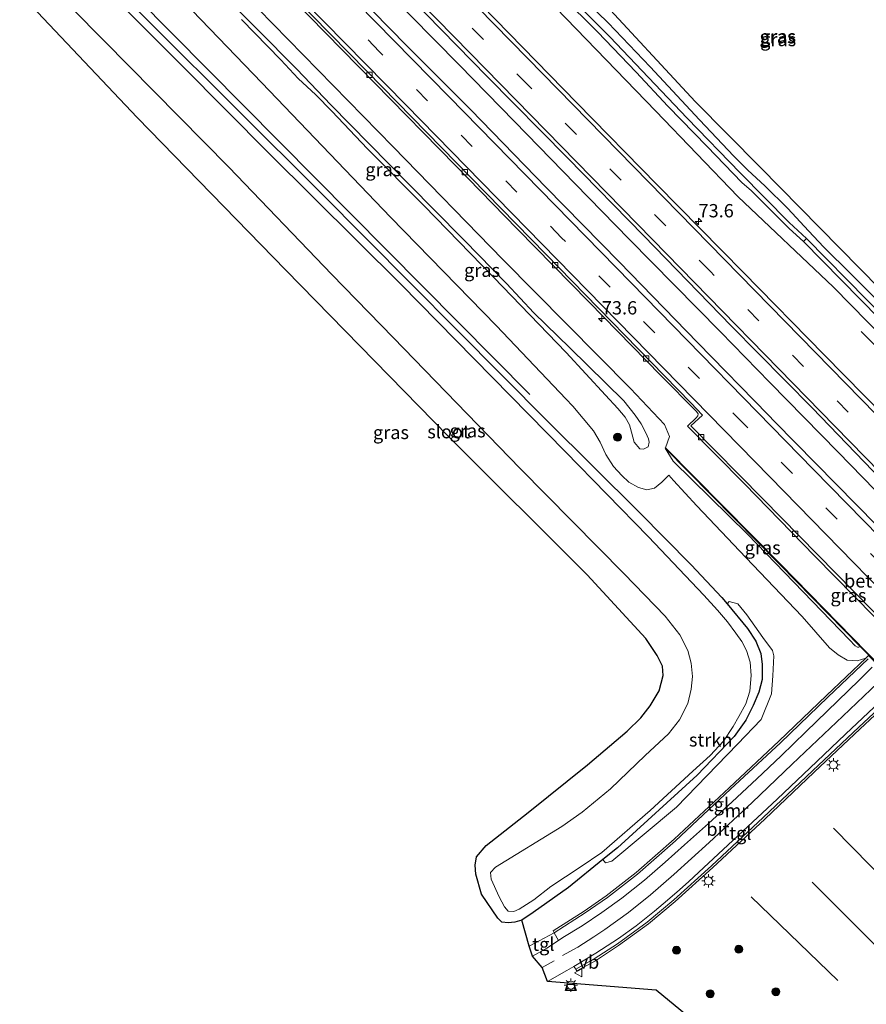
# Model space of a CAD drawing. Units: metres. Extents: x 200000 to 210001, y 568749 to 573012.
# Drawn here: x 203526 to 203685, y 570241 to 570426 of the extents above; entities that cross this region are included whole.
import ezdxf
from ezdxf.enums import TextEntityAlignment as Align

# ---------------------------------------------------------------- set-up
doc = ezdxf.new("R2010")
doc.units = ezdxf.units.M
doc.linetypes.add('VW-3-9_STREEP', pattern=[12, 3, -9])
doc.layers.get('0').update_dxf_attribs({"lineweight": 25})
for name, color, linetype, lineweight in [('B-ME-AM-KILOMETR-S-B1', 7, 'Continuous', 18), ('B-ME-BV-GELEIDECONSTRUCTIE-GELEIDERAIL-L-B1', 213, 'BV-GELEIDERAIL', 18), ('B-ME-GR-BOMENRIJ-L-B1', 10, 'Continuous', 25), ('B-ME-GR-BOMENSTRUIKEN-GV-B6', 93, 'Continuous', 18), ('B-ME-GR-BOOM-S-B1', 93, 'Continuous', 18), ('B-ME-GR-STRUIKEN-GV-B6', 93, 'Continuous', 18), ('B-ME-GW-INSTEEKWATERGANG-L-B1', 10, 'Continuous', 25), ('B-ME-GW-KRUINLIJN-L-B1', 93, 'Continuous', 18), ('B-ME-GW-TEENLIJN-L-B1', 93, 'Continuous', 18), ('B-ME-IE-GRASLAND-GV-B6', 93, 'Continuous', 18), ('B-ME-IE-MEUBILAIR_WEGMEUBILAIR-LICHTMAST-S-B1', 8, 'Continuous', 18), ('B-ME-KG-KADASTRAAL-OPNAMEDTMGRENS-L-B1', 10, 'Continuous', 25), ('B-ME-KW-GELUIDSWERING-GV-B6', 8, 'Continuous', 18), ('B-ME-KW-SCHERM-L-B1', 8, 'Continuous', 18), ('B-ME-MW-MUUR-GV-B6', 8, 'IE-TERREINAFSCHEIDING-KUNSTMATIG', 18), ('B-ME-OG-WATER-GV-B6', 153, 'Continuous', 18), ('B-ME-VH-VERH_SOORT-BETON-OVERIG-GV-B6', 8, 'IE-TERREINAFSCHEIDING-NATUURLIJK-HOUTWAL', 18), ('B-ME-VH-VERH_SOORT-BITUMEN-GV-B6', 8, 'IE-TERREINAFSCHEIDING-NATUURLIJK-HOUTWAL', 18), ('B-ME-VH-VERH_SOORT-TEGELS-GV-B6', 8, 'Continuous', 18), ('B-ME-VV-KOLK-S-B1', 8, 'Continuous', 18), ('B-ME-VW-MARKERING-39STREEP-015-L-B1', 255, 'VW-3-9_STREEP', 18), ('B-ME-VW-MARKERING-STREEP-015-L-B1', 7, 'Continuous', 18), ('B-ME-VW-MEUBILAIR_WEGMEUBILAIR-VERKEERSBORD-S-B1', 8, 'Continuous', 18)]:
    doc.layers.add(name, color=color, linetype=linetype, lineweight=lineweight)
doc.styles.add('NLCS-ISO', font='NLCS-ISO.TTF')
doc.linetypes.add('BV-GELEIDERAIL', pattern='A,10,-3,[108,NLCS.SHX,S=1,R=0,X=0,Y=0],-3', length=16)
doc.linetypes.add('IE-TERREINAFSCHEIDING-KUNSTMATIG', pattern='A,4,[82,NLCS.SHX,S=0.75,R=90,X=0,Y=0],4,-2', length=10)
doc.linetypes.add('IE-TERREINAFSCHEIDING-NATUURLIJK-HOUTWAL', pattern='A,7,-1.5,[67,NLCS.SHX,S=0.75,R=45,X=0,Y=0],-1.5,7,-1.5,[70,NLCS.SHX,S=0.75,R=0,X=0,Y=0],-1.5', length=20)

# ---------------------------------------------------------------- blocks, each defined once
blk = doc.blocks.new('verkeersbord')
for p, q in [((0, 0.75), (-0.75, -0.625)), ((0.75, -0.625), (0, 0.75)), ((-0.75, -0.625), (0.75, -0.625))]:
    blk.add_line(p, q)
blk = doc.blocks.new('boom')
blk.add_hatch(color=256).paths.add_polyline_path([(-0.75, 0, 1), (0.75, 0, 1)])
blk.add_circle((0, 0), 0.75)
blk = doc.blocks.new('hecto')
for p, q in [((0, 0.625), (-0.625, 0)), ((0, -0.625), (0, 0.625)), ((-0.625, 0), (0.625, 0)), ((0.625, 0), (0, -0.625))]:
    blk.add_line(p, q)
blk = doc.blocks.new('kolk')
blk.add_lwpolyline([(-0.5, -0.5), (0.5, -0.5), (0.5, 0.5), (-0.5, 0.5)], close=True)
blk = doc.blocks.new('lantaarnpaal')
for p, q in [((-0.75, 0), (-1.25, 0)), ((-0.88, 0.88), (-0.53, 0.53)), ((0, 0.75), (0, 1.25)), ((0.53, 0.53), (0.88, 0.88)), ((0.75, 0), (1.25, 0)), ((-0.53, -0.53), (-0.88, -0.88)), ((0, -0.75), (0, -1.25)), ((0.53, -0.53), (0.88, -0.88))]:
    blk.add_line(p, q)
blk.add_circle((0, 0), 0.75)

msp = doc.modelspace()

# ---------------------------------------------------------------- linework, layer by layer
at = {"layer": 'B-ME-BV-GELEIDECONSTRUCTIE-GELEIDERAIL-L-B1'}
for points in [[(203787.478, 570234.91, 3.478), (203779.317, 570243.252, 3.462), (203769.337, 570253.493, 3.414), (203758.965, 570264.198, 3.462), (203748.843, 570274.402, 3.422), (203737.352, 570286.214, 3.482), (203726.074, 570297.704, 3.482), (203715.749, 570308.257, 3.438), (203703.544, 570320.619, 3.478), (203691.036, 570333.364, 3.41), (203679.517, 570345.187, 3.434), (203666.695, 570358.307, 3.41), (203657.436, 570367.768, 3.543), (203648.69, 570376.599, 3.511), (203640.261, 570385.219, 3.525), (203630.12, 570395.567, 3.507), (203618.678, 570407.293, 3.435), (203608.273, 570417.917, 3.453), (203599.091, 570427.269, 3.453), (203587.844, 570438.866, 3.407), (203576.248, 570450.55, 3.374), (203565.276, 570461.769, 3.389), (203560.208, 570466.92, 3.352)], [(203754.166, 570297.008, 2.419), (203746.106, 570304.843, 2.919), (203740.213, 570310.525, 3.183), (203732.677, 570318.276, 3.139), (203720.189, 570330.803, 3.235), (203709.859, 570341.404, 3.178), (203698.133, 570353.226, 3.115), (203692.545, 570358.926, 2.971), (203687.923, 570363.764, 2.679), (203683.847, 570367.875, 2.386)]]:
    msp.add_polyline3d(points, dxfattribs=at)
at = {"layer": 'B-ME-GR-BOMENRIJ-L-B1'}
for p, q in [((203536.192, 570442.173, 1.736), (203621.603, 570356.005, 2.476)), ((203700.785, 570251.969, 2.207), (203678.637, 570274.598, 2.197)), ((203674.611, 570264.447, 2.204), (203690.353, 570248.716, 2.232)), ((203679.468, 570245.969, 2.261), (203663.17, 570261.693, 2.258))]:
    msp.add_line(p, q, dxfattribs=at)
at = {"layer": 'B-ME-GR-BOMENSTRUIKEN-GV-B6'}
msp.add_polyline3d([(203726.804, 570428.331, 2.135), (203731.296, 570426.415, 2.135), (203735.948, 570424.17, 2.089), (203741.482, 570421.094, 2.089), (203745.681, 570417.699, 1.968), (203749.674, 570413.779, 1.892), (203750.871, 570411.542, 1.907), (203751.025, 570408.435, 1.907), (203747.492, 570398.366, 1.8), (203741.635, 570386.819, 1.846), (203736.738, 570377.892, 1.831), (203731.089, 570368.899, 1.648), (203724.676, 570361.585, 1.74), (203721.509, 570358.336, 1.831), (203718.968, 570356.122, 1.876), (203715.852, 570354.472, 1.892), (203712.673, 570353.646, 2.028), (203709.144, 570354.263, 1.922), (203704.422, 570357.865, 1.8), (203694.832, 570368.319, 1.861), (203664.835, 570398.713, 1.618), (203652.641, 570411.088, 1.77), (203634.327, 570430.88, 1.968)], dxfattribs=at)
at = {"layer": 'B-ME-GR-STRUIKEN-GV-B6'}
msp.add_polyline3d([(203635.319, 570268.664, 2.073), (203638.064, 570270.894, 2.121), (203653.01, 570284.496, 2.121), (203660, 570291.801, 2.121), (203662.141, 570294.873, 2.121), (203663.533, 570297.635, 2.121), (203664.623, 570300.126, 2.121), (203665.261, 570302.514, 2.121), (203665.221, 570305.321, 2.121), (203665.012, 570307.372, 2.121), (203664.055, 570309.718, 2.121), (203662.492, 570312.065, 2.121), (203658.641, 570316.735, 2.121), (203659.054, 570317.161, 2.073), (203660.638, 570316.704, 2.073), (203662.382, 570314.631, 2.073), (203665.371, 570310.387, 2.073), (203667.19, 570307.969, 2.073), (203667.413, 570306.936, 2.073), (203667.243, 570303.202, 2.073), (203666.967, 570299.783, 2.073), (203665.068, 570294.967, 2.073), (203660.582, 570290.352, 2.073), (203649.12, 570278.532, 2.073), (203636.975, 570268.389, 2.073), (203635.783, 570268.082, 2.073), (203635.319, 570268.664, 2.073)], dxfattribs=at)
at = {"layer": 'B-ME-GW-INSTEEKWATERGANG-L-B1'}
for points in [[(203624.931, 570351.028, 2.121), (203582.262, 570393.969, 2.121), (203535.053, 570441, 1.623)], [(203694.728, 570359.755, 2.348), (203678.639, 570376.204, 2.234), (203660.675, 570393.234, 2.287), (203645.238, 570409.221, 2.279), (203630.257, 570424.737, 2.142), (203618.721, 570436.756, 2.112)], [(203632.292, 570429.72, 2.018), (203636.312, 570425.854, 1.983), (203644.2, 570417.593, 1.807), (203653.438, 570407.61, 1.877), (203659.94, 570400.806, 1.772), (203662.519, 570398.151, 1.816), (203665.765, 570395.234, 1.895), (203670.051, 570390.941, 1.93), (203673.951, 570386.772, 1.798), (203676.816, 570383.669, 1.798), (203681.947, 570378.609, 1.824), (203687.683, 570372.918, 1.86)], [(203624.931, 570351.028, 2.121), (203642.127, 570333.951, 2.121), (203651.894, 570324.005, 2.121), (203657.687, 570317.891, 2.121), (203658.641, 570316.735, 2.121)], [(203658.641, 570316.735, 2.121), (203662.492, 570312.065, 2.121), (203664.055, 570309.718, 2.121), (203665.012, 570307.372, 2.121), (203665.221, 570305.321, 2.121), (203665.261, 570302.514, 2.121), (203664.623, 570300.126, 2.121), (203663.533, 570297.635, 2.121), (203662.141, 570294.873, 2.121), (203660, 570291.801, 2.121), (203653.01, 570284.496, 2.121), (203638.064, 570270.894, 2.121), (203635.319, 570268.664, 2.073)], [(203635.319, 570268.664, 2.073), (203628.871, 570263.427, 1.961), (203622.197, 570258.723, 1.901), (203620.083, 570257.314, 1.911)]]:
    msp.add_polyline3d(points, dxfattribs=at)
at = {"layer": 'B-ME-GW-KRUINLIJN-L-B1'}
for points in [[(203562.843, 570432.268, 5.547), (203570.284, 570424.703, 5.516), (203577.801, 570417.116, 5.502), (203584.191, 570410.456, 5.548), (203595.064, 570399.35, 5.521), (203603.428, 570390.902, 5.511), (203609.274, 570384.939, 5.364), (203617.185, 570376.903, 5.438), (203622.343, 570371.387, 5.548), (203629.082, 570364.794, 5.539), (203639.234, 570354.81, 5.465), (203641.405, 570352.129, 5.594), (203642.512, 570350.52, 5.845), (203643.381, 570348.799, 5.944), (203643.911, 570347.72, 6.043), (203644.035, 570347.054, 6.065), (203643.793, 570346.194, 6.081), (203642.968, 570345.758, 6.027), (203642.258, 570345.796, 6.035), (203641.205, 570347.081, 6.02), (203640.698, 570348.925, 5.959), (203640.309, 570350.3, 5.868), (203639.479, 570351.751, 5.609), (203638.088, 570353.376, 5.442), (203635.801, 570355.885, 5.419), (203628.377, 570363.889, 5.587), (203614.747, 570378.051, 5.442), (203601.702, 570391.487, 5.549), (203591.073, 570402.156, 5.495), (203584.384, 570409.266, 5.488), (203581.395, 570412.294, 5.587), (203578.035, 570415.396, 5.602), (203574.767, 570418.884, 5.602), (203567.391, 570426.458, 5.617)], [(203683.171, 570308.551, 3.531), (203682.742, 570308.829, 3.525), (203681.683, 570309.96, 3.607), (203662.481, 570329.766, 3.784), (203648.5344, 570343.5083, 3.7752)], [(203683.171, 570308.551, 3.531), (203683.407, 570308.553, 3.521), (203683.669, 570308.694, 3.535)]]:
    msp.add_polyline3d(points, dxfattribs=at)
at = {"layer": 'B-ME-GW-TEENLIJN-L-B1'}
msp.add_line((203648.5344, 570343.5083, 3.7752), (203647.004, 570345.957, 3.135), dxfattribs=at)
for points in [[(203647.068, 570346.025, 3.185), (203647.802, 570348.1089, 3.6002), (203646.9169, 570350.4137, 3.6002), (203640.4856, 570357.1804, 3.6002), (203616.501, 570381.3637, 3.6252), (203595.8694, 570402.521, 3.7002), (203570.541, 570428.4703, 3.7002), (203555.0649, 570444.3993, 3.7002), (203546.441, 570452.734, 3.707)], [(203647.692, 570340.869, 2.609), (203646.384, 570339.552, 2.401), (203644.993, 570338.446, 2.257), (203643.551, 570338.111, 2.177), (203641.998, 570338.532, 2.137), (203640.199, 570339.585, 2.105), (203638.839, 570340.783, 2.073), (203637.282, 570342.516, 2.073), (203635.864, 570344.73, 2.129), (203634.77, 570347.057, 2.153), (203633.517, 570349.205, 2.145), (203629.661, 570353.856, 2.185), (203628.344, 570355.239, 2.18), (203615.323, 570368.912, 2.129), (203595.403, 570389.312, 2.129), (203571.224, 570414.534, 2.249), (203551.606, 570434.955, 2.177), (203539.945, 570446.041, 2.108)], [(203684.721, 570306.522, 1.558), (203683.107, 570305.996, 1.681), (203681.24, 570306.113, 1.961), (203679.523, 570307.133, 2.084), (203677.89, 570308.453, 2.264), (203672.757, 570314.348, 2.213), (203662.146, 570325.379, 2.365), (203652.969, 570335.136, 2.473), (203648.584, 570339.877, 2.487), (203647.692, 570340.869, 2.609)]]:
    msp.add_polyline3d(points, dxfattribs=at)
at = {"layer": 'B-ME-IE-GRASLAND-GV-B6'}
for points in [[(203647.692, 570340.869, 2.609), (203648.584, 570339.877, 2.487), (203652.969, 570335.136, 2.473), (203662.146, 570325.379, 2.365), (203672.757, 570314.348, 2.213), (203677.89, 570308.453, 2.264), (203679.523, 570307.133, 2.084), (203681.24, 570306.113, 1.961), (203683.107, 570305.996, 1.681), (203684.721, 570306.522, 1.558), (203677.318, 570299.466, 1.608), (203668.403, 570290.909, 1.583), (203659.016, 570282.174, 1.758), (203648.708, 570272.51, 1.683), (203641.574, 570266.246, 1.708), (203635.917, 570261.86, 1.733), (203631.782, 570258.984, 1.733), (203625.945, 570255.254, 1.708), (203626.16, 570254.917, 1.613), (203621.436, 570252.397, 1.634), (203620.083, 570257.314, 1.911), (203622.197, 570258.723, 1.901), (203628.871, 570263.427, 1.961), (203635.319, 570268.664, 2.073), (203635.783, 570268.082, 2.073), (203636.975, 570268.389, 2.073), (203649.12, 570278.532, 2.073), (203660.582, 570290.352, 2.073), (203665.068, 570294.967, 2.073), (203666.967, 570299.783, 2.073), (203667.243, 570303.202, 2.073), (203667.413, 570306.936, 2.073), (203667.19, 570307.969, 2.073), (203665.371, 570310.387, 2.073), (203662.382, 570314.631, 2.073), (203660.638, 570316.704, 2.073), (203659.054, 570317.161, 2.073), (203658.641, 570316.735, 2.121), (203657.687, 570317.891, 2.121), (203651.894, 570324.005, 2.121), (203642.127, 570333.951, 2.121), (203624.931, 570351.028, 2.121), (203582.262, 570393.969, 2.121), (203535.053, 570441, 1.623)], [(203535.053, 570441, 1.623), (203582.262, 570393.969, 2.121), (203624.931, 570351.028, 2.121)], [(203529.22, 570434.99, 0.943), (203541.617, 570422.422, 0.943), (203565.029, 570398.72, 0.943), (203584.342, 570378.579, 0.943), (203595.909, 570366.746, 0.943), (203619.766, 570342.093, 0.943), (203639.315, 570322.328, 0.943), (203646.996, 570314.413, 0.943), (203649.739, 570310.902, 0.943), (203651.284, 570307.951, 0.943), (203651.91, 570305.568, 0.943), (203652.14, 570303.033, 0.943), (203651.927, 570300.672, 0.943), (203651.243, 570297.971, 0.943), (203649.678, 570294.929, 0.943), (203647.659, 570292.256, 0.943), (203643.28, 570288.201, 0.943), (203636.714, 570281.979, 0.943), (203631.432, 570277.562, 0.943), (203627.602, 570274.901, 0.943), (203615.14, 570267.27, 0.943), (203614.202, 570266.264, 0.943), (203614.307, 570265.008, 0.943), (203615.808, 570261.65, 0.943), (203616.808, 570259.807, 0.943), (203617.518, 570258.971, 0.943), (203618.57, 570258.893, 0.943), (203619.587, 570259.356, 0.943), (203622.332, 570261.084, 0.943), (203625.528, 570263.586, 0.943), (203631.027, 570267.214, 0.943), (203635.099, 570269.97, 0.943), (203644.212, 570277.867, 0.943), (203652.197, 570285.243, 0.943), (203655.439, 570288.195, 0.943), (203657.999, 570290.903, 0.943), (203659.765, 570293.675, 0.943), (203660.879, 570295.534, 0.943), (203662.192, 570297.9, 0.943), (203662.903, 570300.298, 0.943), (203663.191, 570303.258, 0.943), (203662.958, 570305.75, 0.943), (203662.323, 570307.961, 0.943), (203661.442, 570309.626, 0.943), (203660.276, 570311.198, 0.943), (203658.751, 570313.306, 0.943), (203656.866, 570315.542, 0.943), (203654.278, 570318.333, 0.943), (203643.851, 570329.307, 0.943), (203628.22, 570345.347, 0.943), (203597.393, 570376.714, 0.943), (203572.604, 570401.266, 0.943), (203556.283, 570417.71, 0.943), (203534.092, 570440.01, 0.943)], [(203618.721, 570436.756, 2.112), (203630.257, 570424.737, 2.142), (203645.238, 570409.221, 2.279), (203660.675, 570393.234, 2.287), (203678.639, 570376.204, 2.234), (203694.728, 570359.755, 2.348)], [(203694.728, 570359.755, 2.348), (203678.639, 570376.204, 2.234), (203660.675, 570393.234, 2.287), (203645.238, 570409.221, 2.279), (203630.257, 570424.737, 2.142), (203618.721, 570436.756, 2.112)], [(203551.606, 570434.955, 2.177), (203571.224, 570414.534, 2.249), (203595.403, 570389.312, 2.129), (203615.323, 570368.912, 2.129), (203628.344, 570355.239, 2.18), (203629.661, 570353.856, 2.185), (203633.517, 570349.205, 2.145), (203634.77, 570347.057, 2.153), (203635.864, 570344.73, 2.129), (203637.282, 570342.516, 2.073), (203638.839, 570340.783, 2.073), (203640.199, 570339.585, 2.105), (203641.998, 570338.532, 2.137), (203643.551, 570338.111, 2.177), (203644.993, 570338.446, 2.257), (203646.384, 570339.552, 2.401), (203647.692, 570340.869, 2.609)], [(203647.692, 570340.869, 2.609), (203646.384, 570339.552, 2.401), (203644.993, 570338.446, 2.257), (203643.551, 570338.111, 2.177), (203641.998, 570338.532, 2.137), (203640.199, 570339.585, 2.105), (203638.839, 570340.783, 2.073), (203637.282, 570342.516, 2.073), (203635.864, 570344.73, 2.129), (203634.77, 570347.057, 2.153), (203633.517, 570349.205, 2.145), (203629.661, 570353.856, 2.185), (203628.344, 570355.239, 2.18), (203615.323, 570368.912, 2.129), (203595.403, 570389.312, 2.129), (203571.224, 570414.534, 2.249), (203551.606, 570434.955, 2.177)], [(203673.565, 570385.349, 0.707), (203670.328, 570388.361, 0.707), (203661.124, 570397.66, 0.707), (203651.177, 570407.914, 0.707), (203636.641, 570423.213, 0.707), (203623.877, 570436.033, 0.707)], [(203624.931, 570351.028, 2.121), (203642.127, 570333.951, 2.121), (203651.894, 570324.005, 2.121), (203657.687, 570317.891, 2.121), (203658.641, 570316.735, 2.121), (203662.492, 570312.065, 2.121), (203664.055, 570309.718, 2.121), (203665.012, 570307.372, 2.121), (203665.221, 570305.321, 2.121), (203665.261, 570302.514, 2.121), (203664.623, 570300.126, 2.121), (203663.533, 570297.635, 2.121), (203662.141, 570294.873, 2.121), (203660, 570291.801, 2.121), (203653.01, 570284.496, 2.121), (203638.064, 570270.894, 2.121), (203635.319, 570268.664, 2.073), (203628.871, 570263.427, 1.961), (203622.197, 570258.723, 1.901), (203620.083, 570257.314, 1.911), (203618.774, 570256.939, 1.921), (203617.524, 570256.795, 1.921), (203616.311, 570256.907, 1.921), (203615.555, 570257.651, 1.961), (203612.495, 570262.198, 1.981), (203611.453, 570265.933, 1.951), (203611.286, 570267.606, 1.871), (203611.58, 570269.16, 1.841), (203613.358, 570271.291, 1.911), (203621.239, 570277.523, 2.151), (203632.429, 570286.459, 2.081), (203639.848, 570292.809, 2.261), (203642.419, 570295.296, 2.191), (203644.202, 570297.52, 2.201), (203645.854, 570300.337, 2.171), (203646.666, 570303.246, 2.171), (203646.525, 570304.988, 2.161), (203645.509, 570307.011, 2.151), (203643.385, 570310.219, 2.111), (203632.356, 570322.154, 2.101), (203606.286, 570348.115, 2.131), (203575.743, 570379.355, 2.171), (203547.804, 570408.041, 2.261), (203525.711, 570431.375, 2.252)], [(203562.843, 570432.268, 5.547), (203570.284, 570424.703, 5.516), (203577.801, 570417.116, 5.502), (203584.191, 570410.456, 5.548), (203595.064, 570399.35, 5.521), (203603.428, 570390.902, 5.511), (203609.274, 570384.939, 5.364), (203617.185, 570376.903, 5.438), (203622.343, 570371.387, 5.548), (203629.082, 570364.794, 5.539), (203639.234, 570354.81, 5.465), (203641.405, 570352.129, 5.594), (203642.512, 570350.52, 5.845), (203643.381, 570348.799, 5.944), (203643.911, 570347.72, 6.043), (203644.035, 570347.054, 6.065), (203643.793, 570346.194, 6.081), (203642.968, 570345.758, 6.027), (203642.258, 570345.796, 6.035), (203641.205, 570347.081, 6.02), (203640.698, 570348.925, 5.959), (203640.309, 570350.3, 5.868), (203639.479, 570351.751, 5.609), (203638.088, 570353.376, 5.442), (203635.801, 570355.885, 5.419), (203628.377, 570363.889, 5.587), (203614.747, 570378.051, 5.442), (203601.702, 570391.487, 5.549), (203591.073, 570402.156, 5.495), (203584.384, 570409.266, 5.488), (203581.395, 570412.294, 5.587), (203578.035, 570415.396, 5.602), (203574.767, 570418.884, 5.602), (203567.391, 570426.458, 5.617)], [(203567.391, 570426.458, 5.617), (203574.767, 570418.884, 5.602), (203578.035, 570415.396, 5.602), (203581.395, 570412.294, 5.587), (203584.384, 570409.266, 5.488), (203591.073, 570402.156, 5.495), (203601.702, 570391.487, 5.549), (203614.747, 570378.051, 5.442), (203628.377, 570363.889, 5.587), (203635.801, 570355.885, 5.419), (203638.088, 570353.376, 5.442), (203639.479, 570351.751, 5.609), (203640.309, 570350.3, 5.868), (203640.698, 570348.925, 5.959), (203641.205, 570347.081, 6.02), (203642.258, 570345.796, 6.035), (203642.968, 570345.758, 6.027), (203643.793, 570346.194, 6.081), (203644.035, 570347.054, 6.065), (203643.911, 570347.72, 6.043), (203643.381, 570348.799, 5.944), (203642.512, 570350.52, 5.845), (203641.405, 570352.129, 5.594), (203639.234, 570354.81, 5.465), (203629.082, 570364.794, 5.539), (203622.343, 570371.387, 5.548), (203617.185, 570376.903, 5.438), (203609.274, 570384.939, 5.364), (203603.428, 570390.902, 5.511), (203595.064, 570399.35, 5.521), (203584.191, 570410.456, 5.548), (203577.801, 570417.116, 5.502), (203570.284, 570424.703, 5.516), (203562.843, 570432.268, 5.547)], [(203778.25, 570237.872, 2.746), (203744.8371, 570272.057, 2.8298), (203712.5568, 570304.9539, 2.9531), (203698.2682, 570319.7427, 2.966), (203667.6247, 570350.9138, 2.9168), (203666.359, 570352.206, 2.863), (203653.139, 570365.74, 2.855), (203638.34, 570380.953, 2.743), (203624.673, 570394.904, 2.839), (203610.495, 570409.465, 2.847), (203598.486, 570421.49, 2.823), (203588.802, 570431.403, 2.783)], [(203577.098, 570430.231, 2.509), (203592.403, 570414.578, 2.452), (203607.618, 570399.052, 2.525), (203619.283, 570387.092, 2.483), (203632.683, 570373.405, 2.566), (203646.199, 570359.615, 2.608), (203652.889, 570352.809, 2.623), (203653.221, 570352.414, 2.665), (203653.163, 570352.015, 2.67), (203652.827, 570351.667, 2.701), (203651.232, 570350.096, 2.66), (203661.907, 570339.213, 2.634), (203675.143, 570325.657, 2.681), (203690.004, 570310.576, 2.67), (203702.89, 570297.539, 2.66), (203717.607, 570282.283, 2.618), (203719.218, 570283.915, 2.649), (203719.572, 570284.139, 2.66), (203719.892, 570284.195, 2.686), (203720.359, 570283.829, 2.681), (203730.172, 570273.906, 2.639), (203748.592, 570254.99, 2.493), (203763.796, 570239.501, 2.389)], [(203599.256, 570430.418, 2.815), (203613.556, 570415.761, 2.834), (203628.676, 570400.445, 2.815), (203643.022, 570385.801, 2.77), (203659.423, 570368.931, 2.859), (203674.643, 570353.534, 2.911), (203689.319, 570338.332, 2.834), (203703.437, 570323.91, 2.84), (203718.624, 570308.455, 2.859), (203735.269, 570291.378, 2.936), (203752.623, 570273.827, 2.885), (203771.187, 570254.771, 2.776), (203789.145, 570236.453, 2.872)], [(203627.531, 570430.917, 0.707), (203634.29, 570424.119, 0.707), (203641.547, 570416.545, 0.707), (203647.533, 570410.164, 0.707), (203654.895, 570402.599, 0.707), (203661.448, 570395.873, 0.707), (203663.236, 570394.262, 0.707), (203667.679, 570389.854, 0.707), (203670.311, 570387.207, 0.707), (203672.995, 570384.736, 0.707), (203694.344, 570363.043, 1.084)], [(203687.683, 570372.918, 1.86), (203681.947, 570378.609, 1.824), (203676.816, 570383.669, 1.798), (203673.951, 570386.772, 1.798), (203670.051, 570390.941, 1.93), (203665.765, 570395.234, 1.895), (203662.519, 570398.151, 1.816), (203659.94, 570400.806, 1.772), (203653.438, 570407.61, 1.877), (203644.2, 570417.593, 1.807), (203636.312, 570425.854, 1.983), (203632.292, 570429.72, 2.018)], [(203632.292, 570429.72, 2.018), (203636.312, 570425.854, 1.983), (203644.2, 570417.593, 1.807), (203653.438, 570407.61, 1.877), (203659.94, 570400.806, 1.772), (203662.519, 570398.151, 1.816), (203665.765, 570395.234, 1.895), (203670.051, 570390.941, 1.93), (203673.951, 570386.772, 1.798), (203676.816, 570383.669, 1.798), (203681.947, 570378.609, 1.824), (203687.683, 570372.918, 1.86)], [(203634.327, 570430.88, 1.968), (203652.641, 570411.088, 1.77), (203664.835, 570398.713, 1.618), (203694.832, 570368.319, 1.861), (203704.422, 570357.865, 1.8), (203709.144, 570354.263, 1.922), (203712.673, 570353.646, 2.028), (203715.852, 570354.472, 1.892), (203718.968, 570356.122, 1.876), (203721.509, 570358.336, 1.831), (203724.676, 570361.585, 1.74), (203731.089, 570368.899, 1.648), (203736.738, 570377.892, 1.831), (203741.635, 570386.819, 1.846), (203747.492, 570398.366, 1.8), (203751.025, 570408.435, 1.907), (203750.871, 570411.542, 1.907), (203749.674, 570413.779, 1.892), (203745.681, 570417.699, 1.968), (203741.482, 570421.094, 2.089), (203735.948, 570424.17, 2.089), (203731.296, 570426.415, 2.135), (203726.804, 570428.331, 2.135)], [(203759.712, 570231.044, 3.585), (203733.306, 570258.073, 3.585), (203707.45, 570284.529, 3.585), (203687.581, 570304.832, 3.585), (203668.689, 570324.127, 3.585), (203647.068, 570346.025, 3.185), (203647.802, 570348.1089, 3.6002), (203646.9169, 570350.4137, 3.6002), (203640.4856, 570357.1804, 3.6002), (203616.501, 570381.3637, 3.6252), (203595.8694, 570402.521, 3.7002), (203570.541, 570428.4703, 3.7002)], [(203570.541, 570428.4703, 3.7002), (203595.8694, 570402.521, 3.7002), (203616.501, 570381.3637, 3.6252), (203640.4856, 570357.1804, 3.6002), (203646.9169, 570350.4137, 3.6002), (203647.802, 570348.1089, 3.6002), (203647.068, 570346.025, 3.185), (203647.004, 570345.957, 3.135), (203648.5344, 570343.5083, 3.7752), (203662.481, 570329.766, 3.784), (203681.683, 570309.96, 3.607), (203682.742, 570308.829, 3.525), (203683.171, 570308.551, 3.531), (203683.407, 570308.553, 3.521), (203683.669, 570308.694, 3.535), (203685.256, 570307.073, 3.535)], [(203798.673, 570239.125, 2.671), (203776.786, 570261.414, 2.581), (203763.376, 570275.128, 2.639), (203747.337, 570291.563, 2.626), (203730.764, 570308.57, 2.633), (203712.637, 570327.05, 2.709), (203695.709, 570344.363, 2.645), (203676.889, 570363.499, 2.524), (203661.665, 570378.99, 2.626), (203645.495, 570395.412, 2.601), (203630.41, 570410.817, 2.575), (203615.142, 570426.455, 2.594)], [(203696.237, 570362.267, 1.187), (203673.565, 570385.349, 0.707)], [(203683.669, 570308.694, 3.535), (203683.407, 570308.553, 3.521), (203683.171, 570308.551, 3.531), (203682.742, 570308.829, 3.525), (203681.683, 570309.96, 3.607), (203662.481, 570329.766, 3.784), (203648.5344, 570343.5083, 3.7752), (203647.004, 570345.957, 3.135), (203668.623, 570324.06, 3.535), (203683.669, 570308.694, 3.535)], [(203685.198, 570307.013, 3.32), (203684.721, 570306.522, 1.558), (203683.107, 570305.996, 1.681), (203681.24, 570306.113, 1.961), (203679.523, 570307.133, 2.084), (203677.89, 570308.453, 2.264), (203672.757, 570314.348, 2.213), (203662.146, 570325.379, 2.365), (203652.969, 570335.136, 2.473), (203648.584, 570339.877, 2.487), (203647.692, 570340.869, 2.609)], [(203663.5, 570229.184, 2.163), (203645.343, 570244.154, 2.058), (203624.894, 570245.769, 1.555), (203628.548, 570247.83, 1.471), (203629.837, 570248.602, 1.431), (203630.241, 570248.095, 1.612), (203630.436, 570247.746, 1.612), (203633.907, 570249.679, 1.612), (203638.255, 570252.543, 1.637), (203643.864, 570256.619, 1.687), (203648.886, 570260.802, 1.637), (203655.984, 570267.176, 1.637), (203665.712, 570276.259, 1.637), (203675.006, 570285.074, 1.637), (203683.673, 570293.224, 1.637), (203690.999, 570300.048, 1.637)]]:
    msp.add_polyline3d(points, dxfattribs=at)
at = {"layer": 'B-ME-KG-KADASTRAAL-OPNAMEDTMGRENS-L-B1'}
for points in [[(203663.5, 570229.184, 2.163), (203645.343, 570244.154, 2.058), (203624.894, 570245.769, 1.555), (203623.92, 570248.426, 1.517), (203622.074, 570250.539, 1.411), (203621.436, 570252.397, 1.634), (203620.083, 570257.314, 1.911), (203618.774, 570256.939, 1.921), (203617.524, 570256.795, 1.921), (203616.311, 570256.907, 1.921), (203615.555, 570257.651, 1.961), (203612.495, 570262.198, 1.981), (203611.453, 570265.933, 1.951), (203611.286, 570267.606, 1.871), (203611.58, 570269.16, 1.841), (203613.358, 570271.291, 1.911), (203621.239, 570277.523, 2.151), (203632.429, 570286.459, 2.081), (203639.848, 570292.809, 2.261), (203642.419, 570295.296, 2.191), (203644.202, 570297.52, 2.201), (203645.854, 570300.337, 2.171), (203646.666, 570303.246, 2.171), (203646.525, 570304.988, 2.161), (203645.509, 570307.011, 2.151), (203643.385, 570310.219, 2.111), (203632.356, 570322.154, 2.101), (203606.286, 570348.115, 2.131), (203575.743, 570379.355, 2.171), (203547.804, 570408.041, 2.261), (203525.711, 570431.375, 2.252)], [(203630.289, 570244.096, 1.915), (203628.289, 570244.096, 1.915), (203628.6666, 570245.1951, 1.915), (203629.8726, 570245.289, 1.915), (203630.289, 570244.096, 1.915)]]:
    msp.add_polyline3d(points, dxfattribs=at)
at = {"layer": 'B-ME-KW-GELUIDSWERING-GV-B6'}
msp.add_polyline3d([(203810.192, 570179.589, 3.763), (203810.156, 570179.554, 5.105), (203810.12, 570179.519, 3.729), (203787.409, 570202.715, 3.535), (203759.645, 570230.979, 3.535), (203733.239, 570258.008, 3.535), (203707.383, 570284.463, 3.535), (203693.302, 570298.853, 3.535), (203691.582, 570300.61, 3.535), (203691.494, 570300.525, 3.248), (203685.198, 570307.013, 3.32), (203685.256, 570307.073, 3.535), (203683.669, 570308.694, 3.535), (203668.623, 570324.06, 3.535), (203647.004, 570345.957, 3.135), (203647.068, 570346.025, 3.185), (203668.689, 570324.127, 3.585), (203687.581, 570304.832, 3.585), (203707.45, 570284.529, 3.585), (203733.306, 570258.073, 3.585), (203759.712, 570231.044, 3.585), (203787.476, 570202.78, 3.585), (203810.192, 570179.589, 3.763)], dxfattribs=at)
at = {"layer": 'B-ME-KW-SCHERM-L-B1'}
msp.add_polyline3d([(203810.156, 570179.554, 5.105), (203787.443, 570202.747, 5.105), (203759.678, 570231.012, 5.105), (203733.272, 570258.04, 5.105), (203707.416, 570284.496, 5.105), (203687.548, 570304.799, 5.105), (203668.656, 570324.094, 5.105), (203647.069, 570345.959, 4.705)], dxfattribs=at)
at = {"layer": 'B-ME-MW-MUUR-GV-B6'}
for points in [[(203685.153, 570306.381, -1.622), (203677.594, 570299.177, -1.137), (203668.678, 570290.618, -0.762), (203659.289, 570281.882, -0.312), (203648.977, 570272.214, 0.188), (203641.829, 570265.937, 0.663), (203636.154, 570261.538, 1.038), (203632.004, 570258.651, 1.163), (203626.16, 570254.917, 1.613), (203625.945, 570255.254, 1.708), (203631.782, 570258.984, 1.733), (203635.917, 570261.86, 1.733), (203641.574, 570266.246, 1.708), (203648.708, 570272.51, 1.683), (203659.016, 570282.174, 1.758), (203668.403, 570290.909, 1.583), (203677.318, 570299.466, 1.608), (203684.721, 570306.522, 1.558), (203685.198, 570307.013, 3.32)], [(203690.999, 570300.048, 1.637), (203683.673, 570293.224, 1.637), (203675.006, 570285.074, 1.637), (203665.712, 570276.259, 1.637), (203655.984, 570267.176, 1.637), (203648.886, 570260.802, 1.637), (203643.864, 570256.619, 1.687), (203638.255, 570252.543, 1.637), (203633.907, 570249.679, 1.612), (203630.436, 570247.746, 1.612), (203630.241, 570248.095, 1.612), (203633.699, 570250.021, 1.387), (203638.027, 570252.872, 1.212), (203643.618, 570256.935, 0.837), (203648.624, 570261.105, 0.712), (203655.714, 570267.471, 0.312), (203665.438, 570276.55, -0.088), (203674.731, 570285.365, -0.838), (203683.4, 570293.516, -1.213), (203690.882, 570300.485, -1.315)]]:
    msp.add_polyline3d(points, dxfattribs=at)
at = {"layer": 'B-ME-OG-WATER-GV-B6'}
for points in [[(203534.092, 570440.01, 0.943), (203556.283, 570417.71, 0.943), (203572.604, 570401.266, 0.943), (203597.393, 570376.714, 0.943), (203628.22, 570345.347, 0.943), (203643.851, 570329.307, 0.943), (203654.278, 570318.333, 0.943), (203656.866, 570315.542, 0.943), (203658.751, 570313.306, 0.943), (203660.276, 570311.198, 0.943), (203661.442, 570309.626, 0.943), (203662.323, 570307.961, 0.943), (203662.958, 570305.75, 0.943), (203663.191, 570303.258, 0.943), (203662.903, 570300.298, 0.943), (203662.192, 570297.9, 0.943), (203660.879, 570295.534, 0.943), (203659.765, 570293.675, 0.943), (203657.999, 570290.903, 0.943), (203655.439, 570288.195, 0.943), (203652.197, 570285.243, 0.943), (203644.212, 570277.867, 0.943), (203635.099, 570269.97, 0.943), (203631.027, 570267.214, 0.943), (203625.528, 570263.586, 0.943), (203622.332, 570261.084, 0.943), (203619.587, 570259.356, 0.943), (203618.57, 570258.893, 0.943), (203617.518, 570258.971, 0.943), (203616.808, 570259.807, 0.943), (203615.808, 570261.65, 0.943), (203614.307, 570265.008, 0.943), (203614.202, 570266.264, 0.943), (203615.14, 570267.27, 0.943), (203627.602, 570274.901, 0.943), (203631.432, 570277.562, 0.943), (203636.714, 570281.979, 0.943), (203643.28, 570288.201, 0.943), (203647.659, 570292.256, 0.943), (203649.678, 570294.929, 0.943), (203651.243, 570297.971, 0.943), (203651.927, 570300.672, 0.943), (203652.14, 570303.033, 0.943), (203651.91, 570305.568, 0.943), (203651.284, 570307.951, 0.943), (203649.739, 570310.902, 0.943), (203646.996, 570314.413, 0.943), (203639.315, 570322.328, 0.943), (203619.766, 570342.093, 0.943), (203595.909, 570366.746, 0.943), (203584.342, 570378.579, 0.943), (203565.029, 570398.72, 0.943), (203541.617, 570422.422, 0.943), (203529.22, 570434.99, 0.943)], [(203623.877, 570436.033, 0.707), (203636.641, 570423.213, 0.707), (203651.177, 570407.914, 0.707), (203661.124, 570397.66, 0.707), (203670.328, 570388.361, 0.707), (203673.565, 570385.349, 0.707)], [(203673.565, 570385.349, 0.707), (203672.995, 570384.736, 0.707), (203670.311, 570387.207, 0.707), (203667.679, 570389.854, 0.707), (203663.236, 570394.262, 0.707), (203661.448, 570395.873, 0.707), (203654.895, 570402.599, 0.707), (203647.533, 570410.164, 0.707), (203641.547, 570416.545, 0.707), (203634.29, 570424.119, 0.707), (203627.531, 570430.917, 0.707)], [(203672.995, 570384.736, 0.707), (203673.565, 570385.349, 0.707), (203696.237, 570362.267, 1.187)], [(203694.344, 570363.043, 1.084), (203672.995, 570384.736, 0.707)]]:
    msp.add_polyline3d(points, dxfattribs=at)
at = {"layer": 'B-ME-VH-VERH_SOORT-BETON-OVERIG-GV-B6'}
for points in [[(203563.3916, 570444.8779, 2.5317), (203591.0332, 570416.6612, 2.5889), (203624.6132, 570382.3599, 2.6559), (203651.8648, 570354.4711, 2.7046), (203654.0397, 570352.171, 2.7003), (203651.8082, 570350.1394, 2.6422), (203665.4345, 570336.3768, 2.6859), (203692.7444, 570308.5346, 2.7099), (203713.0672, 570287.8466, 2.7022), (203717.7192, 570282.9976, 2.6919), (203719.909, 570285.073, 2.7605), (203753.874, 570250.3436, 2.6002), (203788.0956, 570215.4206, 2.5632)], [(203763.796, 570239.501, 2.389), (203748.592, 570254.99, 2.493), (203730.172, 570273.906, 2.639), (203720.359, 570283.829, 2.681), (203719.892, 570284.195, 2.686), (203719.572, 570284.139, 2.66), (203719.218, 570283.915, 2.649), (203717.607, 570282.283, 2.618), (203702.89, 570297.539, 2.66), (203690.004, 570310.576, 2.67), (203675.143, 570325.657, 2.681), (203661.907, 570339.213, 2.634), (203651.232, 570350.096, 2.66), (203652.827, 570351.667, 2.701), (203653.163, 570352.015, 2.67), (203653.221, 570352.414, 2.665), (203652.889, 570352.809, 2.623), (203646.199, 570359.615, 2.608), (203632.683, 570373.405, 2.566), (203619.283, 570387.092, 2.483), (203607.618, 570399.052, 2.525), (203592.403, 570414.578, 2.452), (203577.098, 570430.231, 2.509)]]:
    msp.add_polyline3d(points, dxfattribs=at)
at = {"layer": 'B-ME-VH-VERH_SOORT-BITUMEN-GV-B6'}
for points in [[(203561.82, 570468.581, 2.658), (203567.792, 570474.735, 2.459), (203583.645, 570458.52, 2.447), (203599.35, 570442.648, 2.556), (203615.142, 570426.455, 2.594), (203630.41, 570410.817, 2.575), (203645.495, 570395.412, 2.601), (203661.665, 570378.99, 2.626), (203676.889, 570363.499, 2.524), (203695.709, 570344.363, 2.645), (203712.637, 570327.05, 2.709), (203730.764, 570308.57, 2.633), (203747.337, 570291.563, 2.626), (203763.376, 570275.128, 2.639), (203776.786, 570261.414, 2.581), (203798.673, 570239.125, 2.671)], [(203789.145, 570236.453, 2.872), (203771.187, 570254.771, 2.776), (203752.623, 570273.827, 2.885), (203735.269, 570291.378, 2.936), (203718.624, 570308.455, 2.859), (203703.437, 570323.91, 2.84), (203689.319, 570338.332, 2.834), (203674.643, 570353.534, 2.911), (203659.423, 570368.931, 2.859), (203643.022, 570385.801, 2.77), (203628.676, 570400.445, 2.815), (203613.556, 570415.761, 2.834), (203599.256, 570430.418, 2.815), (203587.684, 570442.259, 2.776), (203575.5, 570454.717, 2.738), (203561.82, 570468.581, 2.658)], [(203551.0343, 570457.4674, 2.5048), (203557.097, 570463.714, 2.613), (203576.582, 570444.021, 2.711), (203588.802, 570431.403, 2.783), (203598.486, 570421.49, 2.823), (203610.495, 570409.465, 2.847), (203624.673, 570394.904, 2.839), (203638.34, 570380.953, 2.743), (203653.139, 570365.74, 2.855), (203666.359, 570352.206, 2.863), (203667.6247, 570350.9138, 2.9168), (203698.2682, 570319.7427, 2.966), (203712.5568, 570304.9539, 2.9531), (203744.8371, 570272.057, 2.8298), (203778.25, 570237.872, 2.746)], [(203788.0956, 570215.4206, 2.5632), (203753.874, 570250.3436, 2.6002), (203719.909, 570285.073, 2.7605), (203717.7192, 570282.9976, 2.6919), (203713.0672, 570287.8466, 2.7022), (203692.7444, 570308.5346, 2.7099), (203665.4345, 570336.3768, 2.6859), (203651.8082, 570350.1394, 2.6422), (203654.0397, 570352.171, 2.7003), (203651.8648, 570354.4711, 2.7046), (203624.6132, 570382.3599, 2.6559), (203591.0332, 570416.6612, 2.5889), (203563.3916, 570444.8779, 2.5317), (203551.0343, 570457.4674, 2.5048)], [(203687.368, 570298.267, -1.443), (203680.914, 570292.197, -1.107), (203675.522, 570287.106, -0.849), (203668.081, 570280.026, -0.463), (203651.442, 570264.552, 0.44), (203649.689, 570262.954, 0.564), (203647.433, 570261.028, 0.659), (203644.989, 570259.007, 0.788), (203641.534, 570256.253, 0.972), (203638.254, 570253.831, 1.09), (203633.958, 570251.07, 1.303), (203629.837, 570248.602, 1.431), (203628.548, 570247.83, 1.471), (203624.894, 570245.769, 1.555), (203623.92, 570248.426, 1.517), (203622.074, 570250.539, 1.411), (203624.761, 570252.044, 1.287), (203626.989, 570253.486, 1.232), (203627.811, 570254.018, 1.211), (203631.406, 570256.215, 1.039), (203635.086, 570258.754, 0.875), (203638.867, 570261.419, 0.707), (203643.115, 570264.772, 0.575), (203647.037, 570268.151, 0.327), (203650.643, 570271.407, 0.079), (203655.163, 570275.448, -0.141), (203659.59, 570279.512, -0.413), (203664.229, 570283.856, -0.669), (203668.799, 570288.138, -0.965), (203673.44, 570292.679, -1.181), (203683.456, 570302.367, -1.585), (203685.894, 570304.823, -1.621)]]:
    msp.add_polyline3d(points, dxfattribs=at)
at = {"layer": 'B-ME-VH-VERH_SOORT-TEGELS-GV-B6'}
for points in [[(203685.894, 570304.823, -1.621), (203683.456, 570302.367, -1.585), (203673.44, 570292.679, -1.181), (203668.799, 570288.138, -0.965), (203664.229, 570283.856, -0.669), (203659.59, 570279.512, -0.413), (203655.163, 570275.448, -0.141), (203650.643, 570271.407, 0.079), (203647.037, 570268.151, 0.327), (203643.115, 570264.772, 0.575), (203638.867, 570261.419, 0.707), (203635.086, 570258.754, 0.875), (203631.406, 570256.215, 1.039), (203627.811, 570254.018, 1.211), (203626.989, 570253.486, 1.232), (203626.16, 570254.917, 1.613), (203632.004, 570258.651, 1.163), (203636.154, 570261.538, 1.038), (203641.829, 570265.937, 0.663), (203648.977, 570272.214, 0.188), (203659.289, 570281.882, -0.312), (203668.678, 570290.618, -0.762), (203677.594, 570299.177, -1.137), (203685.153, 570306.381, -1.622)], [(203690.882, 570300.485, -1.315), (203683.4, 570293.516, -1.213), (203674.731, 570285.365, -0.838), (203665.438, 570276.55, -0.088), (203655.714, 570267.471, 0.312), (203648.624, 570261.105, 0.712), (203643.618, 570256.935, 0.837), (203638.027, 570252.872, 1.212), (203633.699, 570250.021, 1.387), (203630.241, 570248.095, 1.612), (203629.837, 570248.602, 1.431), (203633.958, 570251.07, 1.303), (203638.254, 570253.831, 1.09), (203641.534, 570256.253, 0.972), (203644.989, 570259.007, 0.788), (203647.433, 570261.028, 0.659), (203649.689, 570262.954, 0.564), (203651.442, 570264.552, 0.44), (203668.081, 570280.026, -0.463), (203675.522, 570287.106, -0.849), (203680.914, 570292.197, -1.107), (203687.368, 570298.267, -1.443)], [(203626.989, 570253.486, 1.232), (203624.761, 570252.044, 1.287), (203622.074, 570250.539, 1.411), (203621.436, 570252.397, 1.634), (203626.16, 570254.917, 1.613), (203626.989, 570253.486, 1.232)]]:
    msp.add_polyline3d(points, dxfattribs=at)
at = {"layer": 'B-ME-VW-MARKERING-39STREEP-015-L-B1'}
msp.add_line((203623.92, 570248.426, 1.517), (203626.142, 570249.635, 1.413), dxfattribs=at)
for points in [[(203831.0843, 570199.7273, 2.676), (203826.8822, 570204.0153, 2.676), (203792.6146, 570239.0401, 2.6801), (203758.3503, 570274.068, 2.7254), (203724.0797, 570309.0898, 2.764), (203689.8013, 570344.1039, 2.7695), (203655.5246, 570379.1197, 2.727), (203621.2529, 570414.1404, 2.6671), (203587.1112, 570449.0085, 2.6244), (203564.8624, 570471.7162, 2.5893)], [(203819.9614, 570189.0057, 2.6649), (203798.9796, 570210.4263, 2.6673), (203764.6862, 570245.4257, 2.684), (203730.3949, 570280.4272, 2.818), (203696.1096, 570315.4346, 2.8666), (203661.8348, 570350.4523, 2.8202), (203627.5573, 570385.4672, 2.7495), (203593.271, 570420.4736, 2.6868), (203558.9756, 570455.4711, 2.6149), (203554.0091, 570460.5324, 2.6081)]]:
    msp.add_polyline3d(points, dxfattribs=at)
at = {"layer": 'B-ME-VW-MARKERING-STREEP-015-L-B1'}
for points in [[(203833.57, 570202.1234, 2.591), (203826.2702, 570209.5785, 2.5908), (203792.0081, 570244.5907, 2.5994), (203757.8612, 570279.4713, 2.6465), (203723.6183, 570314.4667, 2.6763), (203689.4654, 570349.3631, 2.6713), (203655.289, 570384.2933, 2.6294), (203621.1403, 570419.2176, 2.5665), (203586.8883, 570454.1748, 2.5235), (203567.2732, 570474.2004, 2.4946)], [(203562.3688, 570469.1466, 2.682), (203576.0795, 570455.1569, 2.7006), (203610.3599, 570420.1461, 2.7469), (203644.6327, 570385.1278, 2.7975), (203678.9001, 570350.1045, 2.8579), (203713.1719, 570315.0852, 2.8604), (203747.4406, 570280.0625, 2.8194), (203781.71, 570245.0415, 2.7759), (203815.9772, 570210.0183, 2.7621), (203828.4986, 570197.2349, 2.7647)], [(203556.3806, 570462.9759, 2.6869), (203572.0617, 570446.9699, 2.715), (203606.3582, 570411.9749, 2.7737), (203640.6413, 570376.9667, 2.8528), (203674.9055, 570341.9412, 2.9187), (203709.1968, 570306.9413, 2.9302), (203743.4784, 570271.9306, 2.8165), (203777.7078, 570237.0025, 2.7263), (203811.9463, 570202.055, 2.732), (203822.4142, 570191.3701, 2.7275)], [(203817.472, 570186.6061, 2.5912), (203803.577, 570200.7972, 2.5937), (203769.3546, 570235.6846, 2.5983), (203735.1311, 570270.6494, 2.7064), (203700.8377, 570305.646, 2.7969), (203666.652, 570340.5668, 2.7726), (203632.4101, 570375.5398, 2.6996), (203598.2704, 570410.4107, 2.6287), (203563.9726, 570445.378, 2.5629), (203551.5781, 570458.0277, 2.5406)], [(203627.721, 570250.625, 1.303), (203630.597, 570252.239, 1.217), (203633.6, 570254.149, 1.131), (203635.665, 570255.52, 1.032), (203640.091, 570258.708, 0.801), (203644.27, 570262.037, 0.642), (203648.667, 570265.864, 0.391), (203655.284, 570271.867, 0.027), (203663.339, 570279.401, -0.363), (203670.896, 570286.58, -0.773), (203680.4, 570295.599, -1.275), (203688.318, 570303.133, -1.522)]]:
    msp.add_polyline3d(points, dxfattribs=at)

# ---------------------------------------------------------------- block references
at = {"layer": 'B-ME-AM-KILOMETR-S-B1', "rotation": 90}
for p in [(203653.28, 570388.515, 2.539), (203635.121, 570370.273, 2.723)]:
    msp.add_blockref('hecto', p, dxfattribs=at)
at = {"layer": 'B-ME-GR-BOOM-S-B1', "rotation": 90}
for p in [(203638.076, 570348.003, 4.761), (203649.138, 570251.626, 1.863), (203660.83, 570251.815, 1.763), (203655.498, 570243.474, 2.213), (203667.834, 570243.855, 2.113)]:
    msp.add_blockref('boom', p, dxfattribs=at)
at = {"layer": 'B-ME-IE-MEUBILAIR_WEGMEUBILAIR-LICHTMAST-S-B1', "rotation": 90}
for p in [(203678.622, 570286.44, 1.428), (203655.129, 570264.672, 1.495), (203629.289, 570245.096, 1.915)]:
    msp.add_blockref('lantaarnpaal', p, dxfattribs=at)
at = {"layer": 'B-ME-VV-KOLK-S-B1', "rotation": 90}
for p in [(203591.467, 570416.064, 2.538), (203609.336, 570397.781, 2.572), (203626.326, 570380.343, 2.579), (203643.429, 570362.762, 2.764), (203653.803, 570347.993, 2.681), (203671.467, 570329.871, 2.647)]:
    msp.add_blockref('kolk', p, dxfattribs=at)
at = {"layer": 'B-ME-VW-MEUBILAIR_WEGMEUBILAIR-VERKEERSBORD-S-B1', "rotation": 90}
msp.add_blockref('verkeersbord', (203630.74, 570247.385, 1.514), dxfattribs=at)

# ---------------------------------------------------------------- texts
at = {"layer": 'B-ME-AM-KILOMETR-S-B1', "ltscale": 0.2, "style": 'NLCS-ISO'}
for p in [(203653.28, 570388.515, 2.539), (203635.121, 570370.273, 2.723)]:
    msp.add_text('73.6', height=2.5, dxfattribs=at).set_placement(p, align=Align.BOTTOM_LEFT)
at = {"layer": 'B-ME-GR-STRUIKEN-GV-B6', "ltscale": 0.2, "style": 'NLCS-ISO'}
msp.add_text('strkn', height=2.5, dxfattribs=at).set_placement((203655.567, 570291.1558), align=Align.MIDDLE_CENTER)
at = {"layer": 'B-ME-IE-GRASLAND-GV-B6', "ltscale": 0.2, "style": 'NLCS-ISO'}
for p in [(203668.123, 570423.211), (203668.227, 570423.274), (203668.2545, 570422.6975), (203594.041, 570398.2785), (203612.6005, 570379.365), (203609.887, 570349.219), (203595.486, 570348.8975), (203665.3365, 570327.254), (203681.4555, 570318.3045)]:
    msp.add_text('gras', height=2.5, dxfattribs=at).set_placement(p, align=Align.MIDDLE_CENTER)
at = {"layer": 'B-ME-MW-MUUR-GV-B6', "ltscale": 0.2, "style": 'NLCS-ISO'}
msp.add_text('mr', height=2.5, dxfattribs=at).set_placement((203660.4162, 570277.8753), align=Align.MIDDLE_CENTER)
at = {"layer": 'B-ME-OG-WATER-GV-B6', "ltscale": 0.2, "style": 'NLCS-ISO'}
msp.add_text('sloot', height=2.5, dxfattribs=at).set_placement((203606.302, 570349.0419), align=Align.MIDDLE_CENTER)
at = {"layer": 'B-ME-VH-VERH_SOORT-BETON-OVERIG-GV-B6', "ltscale": 0.2, "style": 'NLCS-ISO'}
msp.add_text('bet', height=2.5, dxfattribs=at).set_placement((203683.2709, 570321.0148), align=Align.MIDDLE_CENTER)
at = {"layer": 'B-ME-VH-VERH_SOORT-BITUMEN-GV-B6', "ltscale": 0.2, "style": 'NLCS-ISO'}
msp.add_text('bit', height=2.5, dxfattribs=at).set_placement((203656.919, 570274.3833), align=Align.MIDDLE_CENTER)
at = {"layer": 'B-ME-VH-VERH_SOORT-TEGELS-GV-B6', "ltscale": 0.2, "style": 'NLCS-ISO'}
for p in [(203656.9369, 570279.0258), (203661.1397, 570273.6268), (203624.1325, 570252.7695)]:
    msp.add_text('tgl', height=2.5, dxfattribs=at).set_placement(p, align=Align.MIDDLE_CENTER)
at = {"layer": 'B-ME-VW-MEUBILAIR_WEGMEUBILAIR-VERKEERSBORD-S-B1', "ltscale": 0.2, "style": 'NLCS-ISO'}
msp.add_text('vb', height=2.5, dxfattribs=at).set_placement((203630.74, 570247.385, 1.514), align=Align.BOTTOM_LEFT)

doc.saveas('drawing.dxf')
